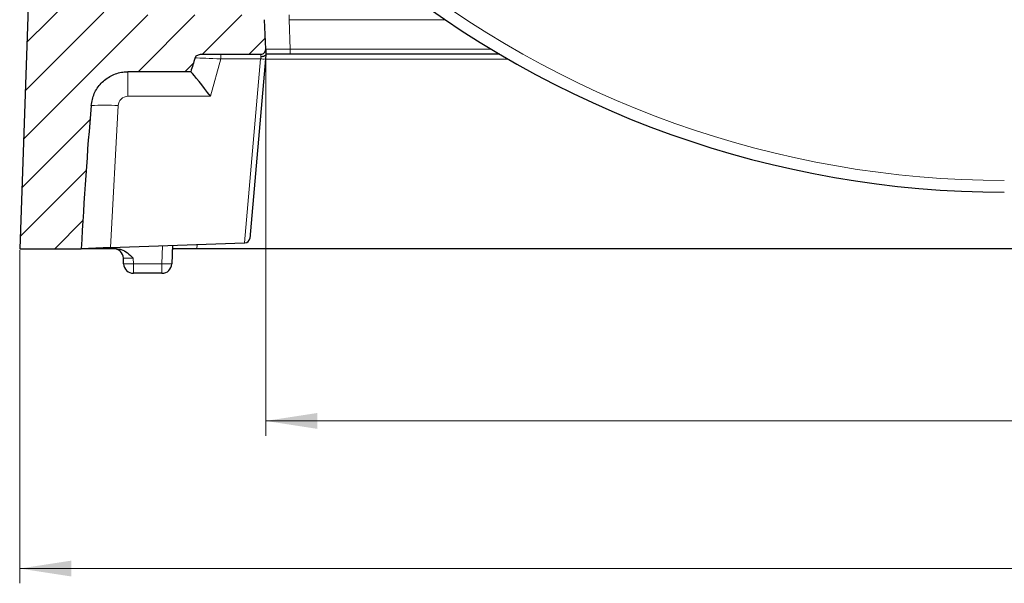
# Model space of a CAD drawing. Units: millimetres. Extents: x 0 to 420, y 0 to 297.
# Drawn here: x 36 to 103, y 64 to 102 of the extents above; entities that cross this region are included whole.
import ezdxf

# ---------------------------------------------------------------- set-up
doc = ezdxf.new("R2010")
doc.units = ezdxf.units.MM
doc.styles.add('SLDTEXTSTYLE0', font='TXT', dxfattribs={"width": 0.605})
doc.dimstyles.new('SLDDIMSTYLE0', dxfattribs={"dimtxt": 3.5, "dimasz": 3.5, "dimexe": 0, "dimexo": 0.0625, "dimgap": 0.875, "dimtad": 1, "dimdec": 0, "dimlfac": 3, "dimrnd": 1e-09, "dimzin": 12, "dimdsep": 46, "dimtxsty": 'SLDTEXTSTYLE0', "dimsah": 1, "dimcen": 0.09, "dimadec": 0, "dimazin": 3, "dimtfac": 1, "dimtdec": 3, "dimtofl": 0, "dimtmove": 0, "dimatfit": 3, "dimfxl": 1, "dimfrac": 2, "dimtolj": 1, "dimtzin": 12, "dimarcsym": 0})
doc.dimstyles.new('SLDDIMSTYLE1', dxfattribs={"dimtxt": 3.5, "dimasz": 3.5, "dimexe": 0, "dimexo": 0.0625, "dimgap": 0.875, "dimtad": 1, "dimlfac": 3, "dimrnd": 1e-09, "dimzin": 12, "dimdsep": 46, "dimtxsty": 'SLDTEXTSTYLE0', "dimsah": 1, "dimcen": 0.09, "dimadec": 0, "dimazin": 3, "dimtfac": 1, "dimtdec": 3, "dimtofl": 0, "dimtmove": 0, "dimatfit": 3, "dimfxl": 1, "dimfrac": 2, "dimtolj": 1, "dimtzin": 12, "dimarcsym": 0})

# ---------------------------------------------------------------- blocks, each defined once
blk = doc.blocks.new('_D')
at = {"color": 7, "linetype": 'Continuous', "lineweight": 18}
for p, q in [((52.8304282649, 99.5883356746), (52.8304282649, 73.5100358424)), ((202.854521256, 99.5883356746), (202.854521256, 73.5100358424)), ((52.8304282649, 74.5100358424), (202.854521256, 74.5100358424))]:
    blk.add_line(p, q, dxfattribs=at)
for points in [[(52.8304282649, 74.5100358424), (56.3304282649, 73.9715743039), (56.3304282649, 75.0484973809)], [(202.854521256, 74.5100358424), (199.354521256, 75.0484973809), (199.354521256, 73.9715743039)]]:
    blk.add_solid(points, dxfattribs=at)
at = {"color": 7, "linetype": 'Continuous', "lineweight": 18, "insert": (123.8320581931, 79.0217731644), "char_height": 3.5, "attachment_point": 1, "style": 'SLDTEXTSTYLE0'}
blk.add_mtext('450', dxfattribs=at)
blk = doc.blocks.new('_D_1')
at = {"color": 7, "linetype": 'Continuous', "lineweight": 18}
for p, q in [((36.1758080938, 86.0767025091), (36.1758080938, 63.5100358424)), ((219.5091414271, 86.0767025091), (219.5091414271, 63.5100358424)), ((36.1758080938, 64.5100358424), (219.5091414271, 64.5100358424))]:
    blk.add_line(p, q, dxfattribs=at)
for points in [[(36.1758080938, 64.5100358424), (39.6758080938, 63.9715743039), (39.6758080938, 65.0484973809)], [(219.5091414271, 64.5100358424), (216.0091414271, 65.0484973809), (216.0091414271, 63.9715743039)]]:
    blk.add_solid(points, dxfattribs=at)
at = {"color": 7, "linetype": 'Continuous', "lineweight": 18, "insert": (123.8320581931, 69.0217731644), "char_height": 3.5, "attachment_point": 1, "style": 'SLDTEXTSTYLE0'}
blk.add_mtext('550', dxfattribs=at)

msp = doc.modelspace()

# ---------------------------------------------------------------- hatches: boundary and pattern name
at = {"linetype": 'Continuous', "lineweight": 18}
h = msp.add_hatch(dxfattribs=at)
h.set_pattern_fill('DIN 201 Grauguss', scale=0.5, style=0, pattern_type=2)
h.set_pattern_definition([(45.00000209717174, (0, 0), (-1.587500036704344, 1.587499920491244), [])])
edge = h.paths.add_edge_path(flags=0)
edge.add_ellipse((351.7581102017616, 96.3433691757407), major_axis=(739.2150189783838, -6.969716813273736e-31), ratio=0.0027055727341201, start_angle=179.6564067311004, end_angle=179.6621180232252, ccw=False)
edge.add_ellipse((46.25054773077347, 85.67481000871872), major_axis=(7.001297380534144, 26.12919754305211), ratio=0.0739345955571385, start_angle=7.365662432856084, end_angle=8.111281903867678, ccw=False)
edge.add_spline(control_points=[(48.04960372406752, 99.09674376108225), (48.06036129746868, 99.13102631948868), (48.07772248854022, 99.16373349849154), (48.09958337295572, 99.19224877385305), (48.12136672673311, 99.22066291847104), (48.14811692918936, 99.24570870945655), (48.17746262303857, 99.2662198861334), (48.2095870751554, 99.28867327627646), (48.24551813078076, 99.30625090840333), (48.28268270056968, 99.31869799260505), (48.32615269046067, 99.33325687563516), (48.37224712724919, 99.34116306543109), (48.41805504340068, 99.34296193009068), (48.42498956642238, 99.3432342469617), (48.431930795753, 99.3433691757406), (48.43887066362038, 99.3433691757406)], knot_values=[0, 0, 0, 0, 0.0003233768001976, 0.0003233768001976, 0.0003233768001976, 0.0006448122489171, 0.0006448122489171, 0.0006448122489171, 0.0009965651452356, 0.0009965651452356, 0.0009965651452356, 0.0014083727533127, 0.0014083727533127, 0.0014083727533127, 0.0014701316708032, 0.0014701316708032, 0.0014701316708032, 0.0014701316708032], weights=[1, 1, 1, 1, 1, 1, 1, 1, 1, 1, 1, 1, 1, 1, 1, 1], degree=3, periodic=0)
edge.add_line((48.43887066362046, 99.3433691757406), (52.49729798919034, 99.3433691757406))
edge.add_arc((52.49729798919034, 99.67670250907395), 0.3333333333333333, 270.0000000000008, 362.000000000001)
edge.add_line((52.83042826486339, 99.68833567464145), (52.76058672587991, 101.6883356746416))
edge.add_arc((52.42745645020685, 101.6767025090741), 0.3333333333333333, 1.999999999997802, 90)
edge.add_line((52.42745645020685, 102.0100358424074), (42.57450659296877, 102.0100358424074))
edge.add_arc((42.57450659296877, 103.3433691757407), 1.333333333333333, 181.9999999999999, 270, ccw=False)
edge.add_line((41.24198549027669, 103.2968365134707), (40.68704211119123, 119.1883356746415))
edge.add_arc((40.35391183551818, 119.176702509074), 0.3333333333333333, 2.000000000000244, 90)
edge.add_line((40.35391183551818, 119.5100358424073), (37.6617300017813, 119.5100358424073))
edge.add_arc((37.6617300017813, 119.176702509074), 0.3333333333333333, 90, 177.9999999999973)
edge.add_line((37.32859972610824, 119.1883356746415), (36.17580809378718, 86.17670250907402))
edge.add_line((36.17580809378718, 86.17670250907402), (40.34247476045577, 86.17670250907403))
edge.add_line((40.34247476045577, 86.17670250907403), (40.34290128946594, 86.17671740379534))
edge.add_ellipse((42.31170783146992, 85.53726268853123), major_axis=(-1.359363531617454, -25.93820135510567), ratio=0.0770006771929083, start_angle=190.1654238469423, end_angle=255.0065627392145, ccw=False)
edge.add_spline(control_points=[(41.01290815106326, 95.86845606395727), (41.03683176825906, 96.1478617786558), (41.10933175603954, 96.4269890172892), (41.22439435483744, 96.6827242147568), (41.33945587229221, 96.93845700885875), (41.50024949112452, 97.1778494157793), (41.69345064393382, 97.38110228619284), (41.88671361792093, 97.58442019416778), (42.11772991581039, 97.7571807459606), (42.36737469241178, 97.88511133000239), (42.61714842388753, 98.01310799703064), (42.89245439901665, 98.09975773476404), (43.17050997211857, 98.13790432009769), (43.2823654521933, 98.15324983023476), (43.39551537834193, 98.16104569076953), (43.50841849372655, 98.16118583554903)], knot_values=[0, 0, 0, 0, 0.0025238524763028, 0.0025238524763028, 0.0025238524763028, 0.0050476628210388, 0.0050476628210388, 0.0050476628210388, 0.0075722785070251, 0.0075722785070251, 0.0075722785070251, 0.0100982147786146, 0.0100982147786146, 0.0100982147786146, 0.0111022234649124, 0.0111022234649124, 0.0111022234649124, 0.0111022234649124], weights=[1, 1, 1, 1, 1, 1, 1, 1, 1, 1, 1, 1, 1, 1, 1, 1], degree=3, periodic=0)

# ---------------------------------------------------------------- linework, layer by layer
at = {"color": 7, "linetype": 'Continuous', "lineweight": 25}
for p, q in [((37.3285997261, 119.1883356746), (36.1758080938, 86.1767025091)), ((52.8304282649, 99.6883356746), (52.7605867259, 101.6883356746)), ((48.4388706636, 99.3433691757), (52.4972979892, 99.3433691757)), ((52.8420072926, 99.3380259938), (52.8152755905, 99.0324812405)), ((52.8304282649, 99.6883356746), (52.8424747605, 99.3433691757)), ((54.4960796432, 99.3433691757), (52.8424747605, 99.3433691757)), ((68.6747548213, 99.3433691757), (54.4960796432, 99.3433691757)), ((52.8152755905, 99.0324812405), (51.7510201886, 86.8679863329)), ((36.1758080938, 86.1767025091), (40.3424747605, 86.1767025091)), ((42.3353751426, 86.2462961239), (40.3424747605, 86.1767025091)), ((40.3424747605, 86.1767025091), (40.3429012895, 86.1767174038)), ((42.3415614422, 86.1767025091), (40.3424747605, 86.1767025091)), ((42.3353751426, 86.2462961239), (51.3928467376, 86.5625900017)), ((42.7236747284, 86.1767025091), (42.3415614422, 86.1767025091)), ((46.5166706129, 86.3923101792), (46.4734081794, 85.1534361779)), ((48.1741745401, 86.1767025091), (46.5622102888, 86.1767025091)), ((207.5107749808, 86.1767025091), (48.1741745401, 86.1767025091)), ((51.4305884547, 86.5639079715), (51.3928467376, 86.5625900017)), ((43.2115413415, 85.1534361779), (43.1982761286, 85.5333021735)), ((45.8071476281, 84.5100358424), (43.8778018928, 84.5100358424))]:
    msp.add_line(p, q, dxfattribs=at)
at = {"color": 8, "linetype": 'Continuous', "lineweight": 18}
for p, q in [((54.4262381042, 101.6883356746), (54.4262381042, 102.0100358424)), ((54.4262381042, 101.6883356746), (54.4960796432, 99.6883356746)), ((64.982717281, 101.6883356746), (54.4262381042, 101.6883356746)), ((54.4960796432, 99.6883356746), (54.4960796432, 99.3433691757)), ((54.4960796432, 99.6883356746), (68.0970644681, 99.6883356746)), ((49.7838190883, 99.0357844986), (49.1037845667, 96.4978611129)), ((52.484109854, 99.0357844986), (49.7838190883, 99.0357844986)), ((51.3928467376, 86.5625900017), (52.484109854, 99.0357844986)), ((69.2194867976, 99.0252099688), (52.8146394366, 99.0252099688)), ((49.1037845667, 96.4978611129), (43.5052799423, 96.4978611129)), ((42.8395269191, 95.8660850837), (42.3353751426, 86.2462961239)), ((42.3452267186, 86.2466401486), (42.3415614422, 86.1767025091)), ((45.8071476281, 85.1534361779), (45.8495965913, 86.3690154411)), ((48.1837366464, 86.4505254079), (48.1741745401, 86.1767025091)), ((43.8645366799, 85.5333021735), (43.8778018928, 85.1534361779)), ((43.8778018928, 85.1534361779), (45.8071476281, 85.1534361779)), ((43.8778018928, 85.1534361779), (43.8778018928, 84.5100358424)), ((45.8071476281, 85.1534361779), (45.8071476281, 84.5100358424))]:
    msp.add_line(p, q, dxfattribs=at)
for centre, radius, start, end in [((102.8424747605, 157.1741473823), 66.37439150341353, 230.7300409438, 270), ((77.4094033754, 99.1088202269), 27.62568083181155, 179.5135386383, 180.1514765876), ((52.6604864725, 100.1162524587), 1.094769256182803, 260.7287573819, 278.1282712995), ((404.1713574608, 96.6552051394), 360.6661118398721, 179.7636343833, 180.0249958303), ((43.5052799423, 95.8311944462), 0.6666666666666714, 90, 177), ((41.9093110932, 82.8424367598), 13.05682645767526, 85.9145791739, 93.9366792397), ((43.5446716171, 89.9328830628), 4.791042507207314, 266.0128986004, 273.9871013996), ((46.1402779038, 89.9328830628), 4.791042507212954, 266.0128986004, 273.9871013996)]:
    msp.add_arc(centre, radius, start, end, dxfattribs=at)
at = {"color": 7, "linetype": 'Continuous', "lineweight": 25}
for centre, radius, start, end in [((102.8424747605, 157.2177606792), 67.20772483674685, 230.7300409438, 270), ((52.4972979892, 99.6767025091), 0.333333333333358, 270, 2), ((51.4189552892, 86.8970382472), 0.3333333333422177, 271.9999999989, 354.9999999999), ((42.5320155772, 85.5100358424), 0.6666666666666734, 2, 90), ((43.8778018928, 85.1767025091), 0.666666666666673, 182, 270), ((45.8071476281, 85.1767025091), 0.666666666666673, 270, 358)]:
    msp.add_arc(centre, radius, start, end, dxfattribs=at)
at = {"color": 8, "linetype": 'Continuous', "lineweight": 18}
for centre, major_axis, ratio, start_param, end_param in [((52.5205785022, 99.0100358424), (-0.02328068217312307, 0.3333333274398029), 0.0026924393, 5.251008579006724, 6.282997261665972), ((54.4985170778, 99.6767025091), (1.668088860303015, -0.01163655568281285), 0.006963424, 1.572306117882908, 3.141884469508577), ((49.8237107238, 99.0100358424), (2.047445261905764, -0.08621032143415165), 0.0117371471, 1.590775380118395, 2.619433621211985), ((52.4787052601, 99.0100358424), (0.058326183801519, 0.333333298166096), 0.0026251964, 4.790171329591327, 5.251655977554855), ((43.8661616363, 85.5100358424), (0.6678855101323151, -0.02332266227807622), 0.0347087538, 1.574441348121902, 3.144019699745085)]:
    msp.add_ellipse(centre, major_axis=major_axis, ratio=ratio, start_param=start_param, end_param=end_param, dxfattribs=at)
at = {"color": 7, "linetype": 'Continuous', "lineweight": 25}
for centre, major_axis, ratio, start_param, end_param in [((46.2505477308, 85.6748100087), (7.001297380534155, 26.12919754305211), 0.0739345956, 1.051258466778253, 1.092254179886688), ((351.7581102018, 96.3433691757), (739.2150189783836, 0), 0.0027055727, 1.994615703455117, 2.000934046084804), ((49.109179544, 96.3433691757), (-1.534079555978984, 1.999251401308769), 0.0356669524, 4.762350591164844, 5.832004545360619), ((42.3117078315, 85.5372626885), (-1.359363531617447, -25.93820135510567), 0.0770006772, 4.306764858668519, 4.691769086706759)]:
    msp.add_ellipse(centre, major_axis=major_axis, ratio=ratio, start_param=start_param, end_param=end_param, dxfattribs=at)
for points, knots in [([(48.04960372406751, 99.09674376108225), (48.06411574055945, 99.13000857365137), (48.09308830600536, 99.1964202235926), (48.17760629900017, 99.27267921314952), (48.28692297146112, 99.32656388541085), (48.37916763181244, 99.34262543204632), (48.43193311128349, 99.3432827519754), (48.43887066362043, 99.34336917574062)], [0, 0, 0, 0, 0.2194770930999295, 0.4381758005335199, 0.677583196761985, 0.9576089619727575, 0.9999999999999999, 0.9999999999999999, 0.9999999999999999, 0.9999999999999999]), ([(52.84200729260427, 99.3380259937704), (52.83666001261609, 99.31903402027396), (52.82596535651287, 99.28104973186667), (52.76419293260828, 99.23247875509668), (52.67644575548123, 99.19723070096035), (52.58741088582289, 99.18252125329435), (52.53057292734763, 99.180740429291), (52.51096082434202, 99.1810490370607), (52.50940705328658, 99.18107348654581)], [0, 0, 0, 0, 0.2208836033070832, 0.4417711773887765, 0.6625914584070552, 0.8836842840687085, 0.9907848743885049, 1, 1, 1, 1]), ([(52.84247476045381, 99.34336917574066), (52.84244945971893, 99.34307998701776), (52.84240901744984, 99.3426177297665), (52.84211672611075, 99.33927682447327), (52.84200729260427, 99.3380259937704)], [0, 0, 0, 0, 0.6256012687908769, 1, 1, 1, 1]), ([(41.01290815106323, 95.86845606395727), (41.06454075903513, 96.14676287604709), (41.16780548974234, 96.70337388473601), (41.66228163528557, 97.414452571965), (42.34432680252552, 97.92597170245962), (43.00197093633972, 98.13966952918516), (43.39551950403692, 98.15638934830193), (43.50841849372658, 98.16118583554903)], [0, 0, 0, 0, 0.2270797760704308, 0.4541574180750633, 0.6813077211744966, 0.9085753595500691, 1, 1, 1, 1]), ([(42.72367472840092, 86.17670250907405), (42.83678144284681, 86.16405813102912), (43.10610583362909, 86.13394993249773), (43.49740527098459, 85.89196584197708), (43.73723940033364, 85.66036114096843), (43.86383264661529, 85.53400488885318), (43.86453667994111, 85.53330217354235)], [0, 0, 0, 0, 0.2520612164017105, 0.6001963179620174, 0.9977765392373683, 1, 1, 1, 1]), ([(46.56221028877697, 86.17670250907403), (46.54248345370387, 86.16703599429859), (46.51190511833084, 86.15205204326959), (46.50719078184198, 86.09365758125479), (46.50551777959394, 86.07293482070094)], [0, 0, 0, 0, 0.6451245573838971, 1, 1, 1, 1])]:
    msp.add_open_spline(points, degree=3, knots=knots, dxfattribs=at)

# ---------------------------------------------------------------- dimensions: what is measured, and where the dimension line sits
at = {"color": 7, "linetype": 'Continuous', "lineweight": 18}
for base, p1, p2, dimstyle, picture, middle in [((202.854521256, 74.5100358424), (52.8304282649, 99.6883356746), (202.854521256, 99.6883356746), 'SLDDIMSTYLE0', '_D', (127.8424747605, 74.5100358424)), ((219.5091414271, 64.5100358424), (36.1758080938, 86.1767025091), (219.5091414271, 86.1767025091), 'SLDDIMSTYLE1', '_D_1', (127.8424747605, 64.5100358424))]:
    dim = msp.add_linear_dim(base=base, p1=p1, p2=p2, dimstyle=dimstyle, dxfattribs=at)
    dim.commit()
    dim.dimension.update_dxf_attribs({"geometry": picture, "text_midpoint": middle, "dimtype": 160})

doc.saveas('drawing.dxf')
